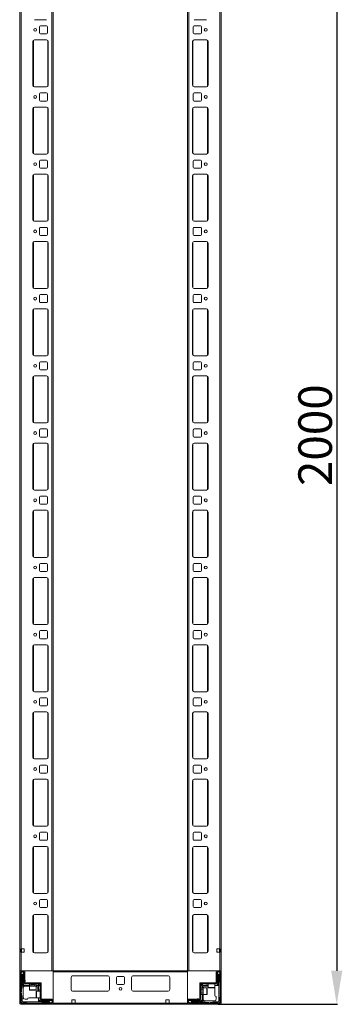
# Model space of a CAD drawing. Units: millimetres. Extents: x 0 to 11581, y 1 to 11627.
# Drawn here: x 2505 to 2986, y 2942 to 4407 of the extents above; entities that cross this region are included whole.
import ezdxf

# ---------------------------------------------------------------- set-up
doc = ezdxf.new("R2010")
doc.units = ezdxf.units.MM
doc.layers.add('2', color=7, linetype='Continuous')
doc.dimstyles.new('ISO-25', dxfattribs={"dimtxt": 2.5, "dimasz": 2.5, "dimexe": 1.25, "dimexo": 0.625, "dimtad": 1, "dimtxsty": 'Standard', "dimcen": 2.5, "dimadec": 0, "dimazin": 0, "dimtfac": 1, "dimtmove": 0, "dimatfit": 3, "dimfxl": 1, "dimarcsym": 0})

# ---------------------------------------------------------------- blocks, each defined once
blk = doc.blocks.new('*D52')
at = {"layer": '2', "color": 0, "linetype": 'ByBlock', "lineweight": -2}
for p, q in [((2774.9, 4941.6), (2978.6, 4941.6)), ((2977.4, 4891.6), (2977.4, 2991.6)), ((2800.7, 2941.6), (2978.6, 2941.6))]:
    blk.add_line(p, q, dxfattribs=at)
at = {"layer": '2', "color": 0, "linetype": 'ByBlock'}
for points in [[(2969, 4891.6), (2985.7, 4891.6), (2977.4, 4941.6)], [(2969, 2991.6), (2985.7, 2991.6), (2977.4, 2941.6)]]:
    blk.add_solid(points, dxfattribs=at)
at = {"layer": 'Defpoints', "color": 0, "linetype": 'ByBlock'}
for p in [(2774.2, 4941.6), (2800.1, 2941.6), (2977.4, 2941.6)]:
    blk.add_point(p, dxfattribs=at)
at = {"layer": '2', "color": 0, "linetype": 'ByBlock', "insert": (2951.7, 3788.4), "char_height": 50, "attachment_point": 5, "rotation": 90}
blk.add_mtext('2000', dxfattribs=at)

msp = doc.modelspace()

# ---------------------------------------------------------------- linework, layer by layer
at = {"color": 7, "linetype": 'Continuous', "lineweight": 0}
for p, q in [((2505.394, 4891.6), (2505.394, 2991.6)), ((2553.394, 4891.6), (2553.394, 2991.6)), ((2555.394, 4891.6), (2555.394, 2990)), ((2755.394, 2990), (2755.394, 4891.6)), ((2757.394, 2991.6), (2757.394, 4891.6)), ((2805.394, 2990), (2805.394, 4891.6)), ((2507.394, 4859.1), (2507.394, 2986.1)), ((2803.394, 2986.1), (2803.394, 4859.1)), ((2527.394, 4406.6), (2545.394, 4406.6)), ((2534.894, 4396.1), (2534.894, 4387.1)), ((2545.394, 4397.6), (2536.394, 4397.6)), ((2546.894, 4387.1), (2546.894, 4396.1)), ((2763.894, 4396.1), (2763.894, 4387.1)), ((2765.394, 4406.6), (2783.394, 4406.6)), ((2774.394, 4397.6), (2765.394, 4397.6)), ((2775.894, 4387.1), (2775.894, 4396.1)), ((2536.394, 4385.6), (2545.394, 4385.6)), ((2765.394, 4385.6), (2774.394, 4385.6)), ((2524.894, 4374.1), (2524.894, 4309.1)), ((2545.394, 4376.6), (2527.394, 4376.6)), ((2547.894, 4309.1), (2547.894, 4374.1)), ((2762.894, 4374.1), (2762.894, 4309.1)), ((2783.394, 4376.6), (2765.394, 4376.6)), ((2785.894, 4309.1), (2785.894, 4374.1)), ((2527.394, 4306.6), (2545.394, 4306.6)), ((2534.894, 4296.1), (2534.894, 4287.1)), ((2545.394, 4297.6), (2536.394, 4297.6)), ((2546.894, 4287.1), (2546.894, 4296.1)), ((2763.894, 4296.1), (2763.894, 4287.1)), ((2765.394, 4306.6), (2783.394, 4306.6)), ((2774.394, 4297.6), (2765.394, 4297.6)), ((2775.894, 4287.1), (2775.894, 4296.1)), ((2536.394, 4285.6), (2545.394, 4285.6)), ((2765.394, 4285.6), (2774.394, 4285.6)), ((2524.894, 4274.1), (2524.894, 4209.1)), ((2545.394, 4276.6), (2527.394, 4276.6)), ((2547.894, 4209.1), (2547.894, 4274.1)), ((2762.894, 4274.1), (2762.894, 4209.1)), ((2783.394, 4276.6), (2765.394, 4276.6)), ((2785.894, 4209.1), (2785.894, 4274.1)), ((2527.394, 4206.6), (2545.394, 4206.6)), ((2765.394, 4206.6), (2783.394, 4206.6)), ((2534.894, 4196.1), (2534.894, 4187.1)), ((2545.394, 4197.6), (2536.394, 4197.6)), ((2546.894, 4187.1), (2546.894, 4196.1)), ((2763.894, 4196.1), (2763.894, 4187.1)), ((2774.394, 4197.6), (2765.394, 4197.6)), ((2775.894, 4187.1), (2775.894, 4196.1)), ((2545.394, 4176.6), (2527.394, 4176.6)), ((2536.394, 4185.6), (2545.394, 4185.6)), ((2765.394, 4185.6), (2774.394, 4185.6)), ((2783.394, 4176.6), (2765.394, 4176.6)), ((2524.894, 4174.1), (2524.894, 4109.1)), ((2547.894, 4109.1), (2547.894, 4174.1)), ((2762.894, 4174.1), (2762.894, 4109.1)), ((2785.894, 4109.1), (2785.894, 4174.1)), ((2527.394, 4106.6), (2545.394, 4106.6)), ((2765.394, 4106.6), (2783.394, 4106.6)), ((2534.894, 4096.1), (2534.894, 4087.1)), ((2545.394, 4097.6), (2536.394, 4097.6)), ((2546.894, 4087.1), (2546.894, 4096.1)), ((2763.894, 4096.1), (2763.894, 4087.1)), ((2774.394, 4097.6), (2765.394, 4097.6)), ((2775.894, 4087.1), (2775.894, 4096.1)), ((2524.894, 4074.1), (2524.894, 4009.1)), ((2545.394, 4076.6), (2527.394, 4076.6)), ((2536.394, 4085.6), (2545.394, 4085.6)), ((2547.894, 4009.1), (2547.894, 4074.1)), ((2762.894, 4074.1), (2762.894, 4009.1)), ((2765.394, 4085.6), (2774.394, 4085.6)), ((2783.394, 4076.6), (2765.394, 4076.6)), ((2785.894, 4009.1), (2785.894, 4074.1)), ((2527.394, 4006.6), (2545.394, 4006.6)), ((2765.394, 4006.6), (2783.394, 4006.6)), ((2534.894, 3996.1), (2534.894, 3987.1)), ((2545.394, 3997.6), (2536.394, 3997.6)), ((2536.394, 3985.6), (2545.394, 3985.6)), ((2546.894, 3987.1), (2546.894, 3996.1)), ((2763.894, 3996.1), (2763.894, 3987.1)), ((2774.394, 3997.6), (2765.394, 3997.6)), ((2765.394, 3985.6), (2774.394, 3985.6)), ((2775.894, 3987.1), (2775.894, 3996.1)), ((2524.894, 3974.1), (2524.894, 3909.1)), ((2545.394, 3976.6), (2527.394, 3976.6)), ((2547.894, 3909.1), (2547.894, 3974.1)), ((2762.894, 3974.1), (2762.894, 3909.1)), ((2783.394, 3976.6), (2765.394, 3976.6)), ((2785.894, 3909.1), (2785.894, 3974.1)), ((2527.394, 3906.6), (2545.394, 3906.6)), ((2545.394, 3897.6), (2536.394, 3897.6)), ((2765.394, 3906.6), (2783.394, 3906.6)), ((2774.394, 3897.6), (2765.394, 3897.6)), ((2534.894, 3896.1), (2534.894, 3887.1)), ((2536.394, 3885.6), (2545.394, 3885.6)), ((2546.894, 3887.1), (2546.894, 3896.1)), ((2763.894, 3896.1), (2763.894, 3887.1)), ((2765.394, 3885.6), (2774.394, 3885.6)), ((2775.894, 3887.1), (2775.894, 3896.1)), ((2524.894, 3874.1), (2524.894, 3809.1)), ((2545.394, 3876.6), (2527.394, 3876.6)), ((2547.894, 3809.1), (2547.894, 3874.1)), ((2762.894, 3874.1), (2762.894, 3809.1)), ((2783.394, 3876.6), (2765.394, 3876.6)), ((2785.894, 3809.1), (2785.894, 3874.1)), ((2527.394, 3806.6), (2545.394, 3806.6)), ((2534.894, 3796.1), (2534.894, 3787.1)), ((2545.394, 3797.6), (2536.394, 3797.6)), ((2546.894, 3787.1), (2546.894, 3796.1)), ((2763.894, 3796.1), (2763.894, 3787.1)), ((2765.394, 3806.6), (2783.394, 3806.6)), ((2774.394, 3797.6), (2765.394, 3797.6)), ((2775.894, 3787.1), (2775.894, 3796.1)), ((2536.394, 3785.6), (2545.394, 3785.6)), ((2765.394, 3785.6), (2774.394, 3785.6)), ((2524.894, 3774.1), (2524.894, 3709.1)), ((2545.394, 3776.6), (2527.394, 3776.6)), ((2547.894, 3709.1), (2547.894, 3774.1)), ((2762.894, 3774.1), (2762.894, 3709.1)), ((2783.394, 3776.6), (2765.394, 3776.6)), ((2785.894, 3709.1), (2785.894, 3774.1)), ((2527.394, 3706.6), (2545.394, 3706.6)), ((2765.394, 3706.6), (2783.394, 3706.6)), ((2534.894, 3696.1), (2534.894, 3687.1)), ((2545.394, 3697.6), (2536.394, 3697.6)), ((2546.894, 3687.1), (2546.894, 3696.1)), ((2763.894, 3696.1), (2763.894, 3687.1)), ((2774.394, 3697.6), (2765.394, 3697.6)), ((2775.894, 3687.1), (2775.894, 3696.1)), ((2536.394, 3685.6), (2545.394, 3685.6)), ((2765.394, 3685.6), (2774.394, 3685.6)), ((2524.894, 3674.1), (2524.894, 3609.1)), ((2545.394, 3676.6), (2527.394, 3676.6)), ((2547.894, 3609.1), (2547.894, 3674.1)), ((2762.894, 3674.1), (2762.894, 3609.1)), ((2783.394, 3676.6), (2765.394, 3676.6)), ((2785.894, 3609.1), (2785.894, 3674.1)), ((2527.394, 3606.6), (2545.394, 3606.6)), ((2765.394, 3606.6), (2783.394, 3606.6)), ((2534.894, 3596.1), (2534.894, 3587.1)), ((2545.394, 3597.6), (2536.394, 3597.6)), ((2546.894, 3587.1), (2546.894, 3596.1)), ((2763.894, 3596.1), (2763.894, 3587.1)), ((2774.394, 3597.6), (2765.394, 3597.6)), ((2775.894, 3587.1), (2775.894, 3596.1)), ((2545.394, 3576.6), (2527.394, 3576.6)), ((2536.394, 3585.6), (2545.394, 3585.6)), ((2765.394, 3585.6), (2774.394, 3585.6)), ((2783.394, 3576.6), (2765.394, 3576.6)), ((2524.894, 3574.1), (2524.894, 3509.1)), ((2547.894, 3509.1), (2547.894, 3574.1)), ((2762.894, 3574.1), (2762.894, 3509.1)), ((2785.894, 3509.1), (2785.894, 3574.1)), ((2527.394, 3506.6), (2545.394, 3506.6)), ((2765.394, 3506.6), (2783.394, 3506.6)), ((2534.894, 3496.1), (2534.894, 3487.1)), ((2545.394, 3497.6), (2536.394, 3497.6)), ((2546.894, 3487.1), (2546.894, 3496.1)), ((2763.894, 3496.1), (2763.894, 3487.1)), ((2774.394, 3497.6), (2765.394, 3497.6)), ((2775.894, 3487.1), (2775.894, 3496.1)), ((2524.894, 3474.1), (2524.894, 3409.1)), ((2545.394, 3476.6), (2527.394, 3476.6)), ((2536.394, 3485.6), (2545.394, 3485.6)), ((2547.894, 3409.1), (2547.894, 3474.1)), ((2762.894, 3474.1), (2762.894, 3409.1)), ((2765.394, 3485.6), (2774.394, 3485.6)), ((2783.394, 3476.6), (2765.394, 3476.6)), ((2785.894, 3409.1), (2785.894, 3474.1)), ((2527.394, 3406.6), (2545.394, 3406.6)), ((2765.394, 3406.6), (2783.394, 3406.6)), ((2534.894, 3396.1), (2534.894, 3387.1)), ((2545.394, 3397.6), (2536.394, 3397.6)), ((2536.394, 3385.6), (2545.394, 3385.6)), ((2546.894, 3387.1), (2546.894, 3396.1)), ((2763.894, 3396.1), (2763.894, 3387.1)), ((2774.394, 3397.6), (2765.394, 3397.6)), ((2765.394, 3385.6), (2774.394, 3385.6)), ((2775.894, 3387.1), (2775.894, 3396.1)), ((2524.894, 3374.1), (2524.894, 3309.1)), ((2545.394, 3376.6), (2527.394, 3376.6)), ((2547.894, 3309.1), (2547.894, 3374.1)), ((2762.894, 3374.1), (2762.894, 3309.1)), ((2783.394, 3376.6), (2765.394, 3376.6)), ((2785.894, 3309.1), (2785.894, 3374.1)), ((2527.394, 3306.6), (2545.394, 3306.6)), ((2545.394, 3297.6), (2536.394, 3297.6)), ((2765.394, 3306.6), (2783.394, 3306.6)), ((2774.394, 3297.6), (2765.394, 3297.6)), ((2534.894, 3296.1), (2534.894, 3287.1)), ((2536.394, 3285.6), (2545.394, 3285.6)), ((2546.894, 3287.1), (2546.894, 3296.1)), ((2763.894, 3296.1), (2763.894, 3287.1)), ((2765.394, 3285.6), (2774.394, 3285.6)), ((2775.894, 3287.1), (2775.894, 3296.1)), ((2524.894, 3274.1), (2524.894, 3209.1)), ((2545.394, 3276.6), (2527.394, 3276.6)), ((2547.894, 3209.1), (2547.894, 3274.1)), ((2762.894, 3274.1), (2762.894, 3209.1)), ((2783.394, 3276.6), (2765.394, 3276.6)), ((2785.894, 3209.1), (2785.894, 3274.1)), ((2527.394, 3206.6), (2545.394, 3206.6)), ((2534.894, 3196.1), (2534.894, 3187.1)), ((2545.394, 3197.6), (2536.394, 3197.6)), ((2546.894, 3187.1), (2546.894, 3196.1)), ((2763.894, 3196.1), (2763.894, 3187.1)), ((2765.394, 3206.6), (2783.394, 3206.6)), ((2774.394, 3197.6), (2765.394, 3197.6)), ((2775.894, 3187.1), (2775.894, 3196.1)), ((2536.394, 3185.6), (2545.394, 3185.6)), ((2765.394, 3185.6), (2774.394, 3185.6)), ((2524.894, 3174.1), (2524.894, 3109.1)), ((2545.394, 3176.6), (2527.394, 3176.6)), ((2547.894, 3109.1), (2547.894, 3174.1)), ((2762.894, 3174.1), (2762.894, 3109.1)), ((2783.394, 3176.6), (2765.394, 3176.6)), ((2785.894, 3109.1), (2785.894, 3174.1)), ((2527.394, 3106.6), (2545.394, 3106.6)), ((2765.394, 3106.6), (2783.394, 3106.6)), ((2534.894, 3096.1), (2534.894, 3087.1)), ((2545.394, 3097.6), (2536.394, 3097.6)), ((2546.894, 3087.1), (2546.894, 3096.1)), ((2763.894, 3096.1), (2763.894, 3087.1)), ((2774.394, 3097.6), (2765.394, 3097.6)), ((2775.894, 3087.1), (2775.894, 3096.1)), ((2536.394, 3085.6), (2545.394, 3085.6)), ((2765.394, 3085.6), (2774.394, 3085.6)), ((2524.894, 3072.6), (2524.894, 3020.6)), ((2545.394, 3075.1), (2527.394, 3075.1)), ((2547.894, 3020.6), (2547.894, 3072.6)), ((2762.894, 3072.6), (2762.894, 3020.6)), ((2783.394, 3075.1), (2765.394, 3075.1)), ((2785.894, 3020.6), (2785.894, 3072.6)), ((2506.894, 3024.1), (2507.394, 3024.1)), ((2506.894, 3019.1), (2506.894, 3024.1)), ((2507.394, 3019.1), (2506.894, 3019.1)), ((2511.894, 3024.1), (2507.394, 3024.1)), ((2507.394, 3019.1), (2507.394, 2991.6)), ((2507.394, 3019.1), (2511.894, 3019.1)), ((2507.894, 3024.1), (2507.894, 3019.1)), ((2511.894, 3019.1), (2511.894, 3024.1)), ((2527.394, 3018.1), (2545.394, 3018.1)), ((2765.394, 3018.1), (2783.394, 3018.1)), ((2803.394, 3024.1), (2798.894, 3024.1)), ((2798.894, 3024.1), (2798.894, 3019.1)), ((2798.894, 3019.1), (2803.394, 3019.1)), ((2802.894, 3019.1), (2802.894, 3024.1)), ((2803.394, 3024.1), (2803.894, 3024.1)), ((2803.394, 2991.6), (2803.394, 3019.1)), ((2803.894, 3019.1), (2803.394, 3019.1)), ((2803.894, 3024.1), (2803.894, 3019.1)), ((2505.394, 2991.6), (2507.394, 2991.6)), ((2507.394, 2991.6), (2553.394, 2991.6)), ((2553.394, 2991.6), (2555.394, 2991.6)), ((2757.394, 2991.6), (2755.394, 2991.6)), ((2803.394, 2991.6), (2757.394, 2991.6)), ((2805.394, 2991.6), (2803.394, 2991.6))]:
    msp.add_line(p, q, dxfattribs=at)
at = {"color": 8, "linetype": 'Continuous', "lineweight": 0}
for p, q in [((2525.894, 4376.1), (2525.894, 4307.1)), ((2547.394, 4375.6), (2547.394, 4307.6)), ((2763.394, 4307.6), (2763.394, 4375.6)), ((2784.894, 4307.1), (2784.894, 4376.1)), ((2525.894, 4276.1), (2525.894, 4207.1)), ((2547.394, 4275.6), (2547.394, 4207.6)), ((2763.394, 4207.6), (2763.394, 4275.6)), ((2784.894, 4207.1), (2784.894, 4276.1)), ((2525.894, 4176.1), (2525.894, 4107.1)), ((2547.394, 4175.6), (2547.394, 4107.6)), ((2763.394, 4107.6), (2763.394, 4175.6)), ((2784.894, 4107.1), (2784.894, 4176.1)), ((2525.894, 4076.1), (2525.894, 4007.1)), ((2547.394, 4075.6), (2547.394, 4007.6)), ((2763.394, 4007.6), (2763.394, 4075.6)), ((2784.894, 4007.1), (2784.894, 4076.1)), ((2525.894, 3976.1), (2525.894, 3907.1)), ((2547.394, 3975.6), (2547.394, 3907.6)), ((2763.394, 3907.6), (2763.394, 3975.6)), ((2784.894, 3907.1), (2784.894, 3976.1)), ((2525.894, 3876.1), (2525.894, 3807.1)), ((2547.394, 3875.6), (2547.394, 3807.6)), ((2763.394, 3807.6), (2763.394, 3875.6)), ((2784.894, 3807.1), (2784.894, 3876.1)), ((2525.894, 3776.1), (2525.894, 3707.1)), ((2547.394, 3775.6), (2547.394, 3707.6)), ((2763.394, 3707.6), (2763.394, 3775.6)), ((2784.894, 3707.1), (2784.894, 3776.1)), ((2525.894, 3676.1), (2525.894, 3607.1)), ((2547.394, 3675.6), (2547.394, 3607.6)), ((2763.394, 3607.6), (2763.394, 3675.6)), ((2784.894, 3607.1), (2784.894, 3676.1)), ((2525.894, 3576.1), (2525.894, 3507.1)), ((2547.394, 3575.6), (2547.394, 3507.6)), ((2763.394, 3507.6), (2763.394, 3575.6)), ((2784.894, 3507.1), (2784.894, 3576.1)), ((2525.894, 3476.1), (2525.894, 3407.1)), ((2547.394, 3475.6), (2547.394, 3407.6)), ((2763.394, 3407.6), (2763.394, 3475.6)), ((2784.894, 3407.1), (2784.894, 3476.1)), ((2525.894, 3376.1), (2525.894, 3307.1)), ((2547.394, 3375.6), (2547.394, 3307.6)), ((2763.394, 3307.6), (2763.394, 3375.6)), ((2784.894, 3307.1), (2784.894, 3376.1)), ((2525.894, 3276.1), (2525.894, 3207.1)), ((2547.394, 3275.6), (2547.394, 3207.6)), ((2763.394, 3207.6), (2763.394, 3275.6)), ((2784.894, 3207.1), (2784.894, 3276.1)), ((2525.894, 3176.1), (2525.894, 3107.1)), ((2547.394, 3175.6), (2547.394, 3107.6)), ((2763.394, 3107.6), (2763.394, 3175.6)), ((2784.894, 3107.1), (2784.894, 3176.1)), ((2525.894, 3074.6), (2525.894, 3018.6)), ((2547.394, 3074.1), (2547.394, 3019.1)), ((2763.394, 3019.1), (2763.394, 3074.1)), ((2784.894, 3018.6), (2784.894, 3074.6))]:
    msp.add_line(p, q, dxfattribs=at)
at = {"color": 7, "linetype": 'Continuous', "lineweight": 15}
for p, q in [((2505.394, 2990), (2505.394, 2943.2)), ((2505.471, 2991.6), (2505.471, 2990.493)), ((2506.994, 2991.6), (2505.471, 2991.6)), ((2506.894, 2990), (2506.894, 2943.2)), ((2511.294, 2991.6), (2506.994, 2991.6)), ((2511.294, 2990.1), (2506.994, 2990.1)), ((2508.394, 2990.1), (2507.117, 2987.972)), ((2510.894, 2987.6), (2509.894, 2990.1)), ((2511.394, 2973.7), (2511.394, 2990)), ((2512.894, 2973.7), (2512.894, 2990)), ((2513.221, 2973.6), (2513.221, 2989.6)), ((2755.394, 2991.6), (2555.394, 2991.6)), ((2555.394, 2991.6), (2555.394, 2990)), ((2555.394, 2990), (2755.394, 2990)), ((2555.394, 2990), (2555.394, 2943.2)), ((2755.394, 2990), (2755.394, 2991.6)), ((2755.394, 2943.2), (2755.394, 2990)), ((2797.894, 2990), (2797.894, 2973.7)), ((2799.394, 2990), (2799.394, 2973.7)), ((2803.794, 2991.6), (2799.494, 2991.6)), ((2803.794, 2990.1), (2799.494, 2990.1)), ((2800.894, 2990.1), (2799.894, 2987.6)), ((2803.671, 2987.972), (2802.394, 2990.1)), ((2803.894, 2943.2), (2803.894, 2990)), ((2805.394, 2943.2), (2805.394, 2990)), ((2507.117, 2987.972), (2506.894, 2987.6)), ((2507.894, 2985.6), (2506.894, 2986.6)), ((2506.894, 2974.6), (2507.894, 2975.6)), ((2507.117, 2987.972), (2508.894, 2985.1)), ((2507.894, 2975.6), (2507.894, 2985.6)), ((2508.894, 2985.1), (2508.894, 2968.6)), ((2508.894, 2985.1), (2509.394, 2985.1)), ((2509.394, 2985.1), (2510.894, 2987.525)), ((2509.394, 2969.6), (2509.394, 2985.1)), ((2510.394, 2985.6), (2510.394, 2976.6)), ((2510.894, 2987.525), (2510.894, 2987.6)), ((2510.894, 2986.1), (2510.894, 2987.525)), ((2510.894, 2976.1), (2510.894, 2973.1)), ((2513.394, 2975.6), (2513.394, 2977.3)), ((2581.894, 2963.6), (2581.894, 2981.6)), ((2584.394, 2984.1), (2636.394, 2984.1)), ((2638.894, 2981.6), (2638.894, 2963.6)), ((2649.394, 2972.6), (2649.394, 2981.6)), ((2650.894, 2983.1), (2659.894, 2983.1)), ((2661.394, 2981.6), (2661.394, 2972.6)), ((2671.894, 2981.6), (2671.894, 2963.6)), ((2726.394, 2984.1), (2674.394, 2984.1)), ((2728.894, 2963.6), (2728.894, 2981.6)), ((2799.894, 2987.6), (2799.894, 2987.525)), ((2799.894, 2987.525), (2801.394, 2985.1)), ((2799.894, 2987.525), (2799.894, 2986.1)), ((2799.894, 2973.1), (2799.894, 2976.1)), ((2800.394, 2976.6), (2800.394, 2985.6)), ((2801.394, 2985.1), (2801.394, 2969.6)), ((2801.394, 2985.1), (2801.894, 2985.1)), ((2801.894, 2985.1), (2803.671, 2987.972)), ((2801.894, 2965.178), (2801.894, 2985.1)), ((2803.894, 2986.6), (2802.894, 2985.6)), ((2802.894, 2985.6), (2802.894, 2975.6)), ((2802.894, 2975.6), (2803.894, 2974.6)), ((2803.894, 2987.6), (2803.671, 2987.972)), ((2507.894, 2972.6), (2506.894, 2973.6)), ((2507.894, 2960.6), (2506.894, 2959.6)), ((2507.894, 2972.6), (2507.894, 2968.6)), ((2508.894, 2968.6), (2507.894, 2968.6)), ((2507.894, 2966.1), (2507.894, 2968.6)), ((2510.436, 2966.1), (2507.894, 2966.1)), ((2507.894, 2966.1), (2507.894, 2960.6)), ((2519.894, 2968.6), (2508.894, 2968.6)), ((2511.894, 2972.1), (2509.394, 2969.6)), ((2519.894, 2969.6), (2509.394, 2969.6)), ((2510.394, 2965.6), (2510.394, 2953.6)), ((2512.994, 2972.1), (2511.894, 2972.1)), ((2512.994, 2973.6), (2537.394, 2973.6)), ((2537.394, 2972.1), (2512.994, 2972.1)), ((2519.894, 2972.1), (2519.894, 2968.6)), ((2519.894, 2968.6), (2519.894, 2962.9)), ((2529.894, 2968.6), (2519.894, 2968.6)), ((2521.894, 2972.1), (2521.894, 2971.989)), ((2521.894, 2971.989), (2522.448, 2971.6)), ((2527.894, 2971.989), (2521.894, 2971.989)), ((2522.448, 2971.6), (2521.894, 2971.212)), ((2521.894, 2971.212), (2521.894, 2968.85)), ((2527.894, 2971.212), (2521.894, 2971.212)), ((2522.776, 2971.6), (2522.448, 2971.6)), ((2527.339, 2971.6), (2522.776, 2971.6)), ((2527.339, 2971.6), (2527.894, 2971.989)), ((2527.894, 2971.212), (2527.339, 2971.6)), ((2527.894, 2971.989), (2527.894, 2972.1)), ((2527.894, 2968.85), (2527.894, 2971.212)), ((2529.894, 2968.6), (2529.894, 2972.1)), ((2532.394, 2969.6), (2529.894, 2969.6)), ((2529.894, 2962.9), (2529.894, 2968.6)), ((2535.894, 2961.1), (2530.194, 2961.1)), ((2532.394, 2972.1), (2533.126, 2971.368)), ((2533.126, 2971.368), (2532.394, 2969.6)), ((2533.394, 2968.6), (2532.394, 2969.6)), ((2532.394, 2965.6), (2532.394, 2961.1)), ((2535.162, 2969.333), (2533.126, 2971.368)), ((2533.394, 2968.6), (2535.162, 2969.333)), ((2533.394, 2961.1), (2533.394, 2968.6)), ((2535.162, 2969.333), (2535.894, 2968.6)), ((2535.394, 2964.1), (2535.394, 2961.1)), ((2535.894, 2949.2), (2535.894, 2972.09)), ((2537.394, 2972.09), (2535.894, 2972.09)), ((2537.394, 2972.1), (2537.394, 2973.6)), ((2537.394, 2972.09), (2537.394, 2949.2)), ((2636.617, 2961.11), (2584.17, 2961.11)), ((2636.394, 2961.1), (2584.394, 2961.1)), ((2659.894, 2971.1), (2650.894, 2971.1)), ((2726.617, 2961.11), (2674.17, 2961.11)), ((2674.394, 2961.1), (2726.394, 2961.1)), ((2773.394, 2949.2), (2773.394, 2973.6)), ((2774.894, 2973.6), (2773.394, 2973.6)), ((2774.894, 2973.6), (2774.894, 2949.2)), ((2774.894, 2968.6), (2775.626, 2969.333)), ((2778.394, 2966.1), (2774.894, 2966.1)), ((2775.006, 2964.1), (2774.894, 2964.1)), ((2774.904, 2973.6), (2774.904, 2972.1)), ((2774.904, 2973.6), (2797.794, 2973.6)), ((2797.794, 2972.1), (2774.904, 2972.1)), ((2775.394, 2963.546), (2775.006, 2964.1)), ((2775.006, 2964.1), (2775.006, 2958.1)), ((2775.782, 2964.1), (2775.394, 2963.546)), ((2775.394, 2963.546), (2775.394, 2958.983)), ((2777.662, 2971.368), (2775.626, 2969.333)), ((2775.626, 2969.333), (2777.394, 2968.6)), ((2778.144, 2964.1), (2775.782, 2964.1)), ((2775.782, 2964.1), (2775.782, 2958.1)), ((2778.394, 2969.6), (2777.394, 2968.6)), ((2777.394, 2968.6), (2777.394, 2966.1)), ((2777.662, 2971.368), (2778.394, 2972.1)), ((2778.394, 2969.6), (2777.662, 2971.368)), ((2785.894, 2969.6), (2778.394, 2969.6)), ((2784.094, 2966.1), (2778.394, 2966.1)), ((2778.394, 2966.1), (2778.394, 2956.1)), ((2781.394, 2968.6), (2785.894, 2968.6)), ((2782.894, 2971.6), (2785.894, 2971.6)), ((2785.894, 2972.1), (2785.894, 2966.4)), ((2795.894, 2966.4), (2795.894, 2972.1)), ((2801.394, 2969.6), (2795.894, 2969.6)), ((2795.894, 2965.178), (2795.894, 2965.6)), ((2795.894, 2965.178), (2795.894, 2955.1)), ((2797.794, 2972.1), (2798.894, 2972.1)), ((2798.894, 2972.1), (2801.394, 2969.6)), ((2801.894, 2945.1), (2801.894, 2965.178)), ((2506.894, 2958.6), (2507.894, 2957.6)), ((2506.894, 2946.6), (2507.894, 2947.6)), ((2507.333, 2943.54), (2508.894, 2945.1)), ((2507.894, 2957.6), (2507.894, 2953.6)), ((2507.894, 2953.6), (2510.394, 2953.6)), ((2507.894, 2951.1), (2507.894, 2953.6)), ((2507.894, 2947.6), (2507.894, 2951.1)), ((2507.894, 2951.1), (2508.894, 2951.1)), ((2508.894, 2951.1), (2508.894, 2945.1)), ((2510.565, 2951.1), (2508.894, 2951.1)), ((2508.894, 2945.1), (2528.971, 2945.1)), ((2510.394, 2953.6), (2510.394, 2952.1)), ((2513.394, 2949.1), (2516.894, 2949.1)), ((2528.971, 2951.1), (2518.894, 2951.1)), ((2528.971, 2951.1), (2529.394, 2951.1)), ((2528.971, 2945.1), (2548.894, 2945.1)), ((2530.194, 2951.1), (2535.894, 2951.1)), ((2533.394, 2945.6), (2533.394, 2951.1)), ((2535.894, 2948.1), (2533.394, 2945.6)), ((2548.894, 2945.6), (2533.394, 2945.6)), ((2535.894, 2949.2), (2535.894, 2948.1)), ((2536.894, 2947.1), (2539.894, 2947.1)), ((2553.794, 2949.1), (2537.494, 2949.1)), ((2553.794, 2947.6), (2537.494, 2947.6)), ((2540.394, 2946.6), (2549.394, 2946.6)), ((2551.318, 2947.1), (2548.894, 2945.6)), ((2548.894, 2945.6), (2548.894, 2945.1)), ((2548.894, 2945.1), (2551.766, 2943.324)), ((2551.318, 2947.1), (2549.894, 2947.1)), ((2551.394, 2947.1), (2551.318, 2947.1)), ((2553.894, 2946.1), (2551.394, 2947.1)), ((2553.894, 2943.2), (2553.894, 2947.5)), ((2555.394, 2943.2), (2555.394, 2947.5)), ((2582.894, 2948.2), (2587.894, 2948.2)), ((2582.894, 2943.2), (2582.894, 2948.2)), ((2587.894, 2948.2), (2587.894, 2943.2)), ((2722.894, 2948.2), (2722.894, 2943.2)), ((2727.894, 2948.2), (2722.894, 2948.2)), ((2727.894, 2943.2), (2727.894, 2948.2)), ((2755.394, 2947.5), (2755.394, 2943.2)), ((2756.894, 2947.5), (2756.894, 2943.2)), ((2759.394, 2947.1), (2756.894, 2946.1)), ((2773.294, 2949.1), (2756.994, 2949.1)), ((2773.294, 2947.6), (2756.994, 2947.6)), ((2773.394, 2949.428), (2757.394, 2949.428)), ((2759.022, 2943.324), (2761.894, 2945.1)), ((2759.47, 2947.1), (2759.394, 2947.1)), ((2761.894, 2945.6), (2759.47, 2947.1)), ((2760.894, 2947.1), (2759.47, 2947.1)), ((2761.394, 2946.6), (2770.394, 2946.6)), ((2761.894, 2945.1), (2761.894, 2945.6)), ((2777.394, 2945.6), (2761.894, 2945.6)), ((2761.894, 2945.1), (2778.394, 2945.1)), ((2771.394, 2949.6), (2769.694, 2949.6)), ((2770.894, 2947.1), (2773.894, 2947.1)), ((2774.894, 2958.1), (2775.006, 2958.1)), ((2774.894, 2956.1), (2778.394, 2956.1)), ((2774.894, 2949.2), (2774.894, 2948.1)), ((2774.894, 2948.1), (2777.394, 2945.6)), ((2775.006, 2958.1), (2775.394, 2958.655)), ((2775.394, 2958.983), (2775.394, 2958.655)), ((2775.394, 2958.655), (2775.782, 2958.1)), ((2775.782, 2958.1), (2778.144, 2958.1)), ((2777.394, 2956.1), (2777.394, 2945.6)), ((2778.394, 2956.1), (2784.094, 2956.1)), ((2778.394, 2956.1), (2778.394, 2945.1)), ((2778.394, 2945.1), (2778.394, 2944.1)), ((2780.894, 2946.642), (2780.894, 2944.1)), ((2781.394, 2946.6), (2793.394, 2946.6)), ((2793.394, 2944.1), (2793.394, 2946.6)), ((2793.394, 2946.6), (2794.894, 2946.6)), ((2795.894, 2946.772), (2795.894, 2945.1)), ((2795.894, 2944.1), (2795.894, 2945.1)), ((2795.894, 2945.1), (2801.894, 2945.1)), ((2797.894, 2949.6), (2797.894, 2953.1)), ((2803.454, 2943.54), (2801.894, 2945.1)), ((2803.894, 2952.1), (2802.894, 2951.1)), ((2802.894, 2951.1), (2802.894, 2947.6)), ((2802.894, 2947.6), (2803.894, 2946.6)), ((2506.994, 2943.1), (2553.794, 2943.1)), ((2506.994, 2941.6), (2755.394, 2941.6)), ((2506.994, 2941.6), (2553.794, 2941.6)), ((2511.394, 2944.1), (2510.394, 2943.1)), ((2514.894, 2944.1), (2511.394, 2944.1)), ((2515.894, 2943.1), (2514.894, 2944.1)), ((2539.394, 2944.1), (2538.394, 2943.1)), ((2549.394, 2944.1), (2539.394, 2944.1)), ((2550.394, 2943.1), (2549.394, 2944.1)), ((2551.394, 2943.1), (2551.766, 2943.324)), ((2551.766, 2943.324), (2553.894, 2944.6)), ((2582.894, 2943.2), (2555.394, 2943.2)), ((2722.894, 2943.2), (2555.394, 2943.2)), ((2555.394, 2943.2), (2555.394, 2941.6)), ((2587.894, 2943.2), (2582.894, 2943.2)), ((2722.894, 2943.2), (2727.894, 2943.2)), ((2755.394, 2943.2), (2727.894, 2943.2)), ((2755.394, 2941.6), (2755.394, 2943.2)), ((2755.394, 2943.2), (2755.394, 2941.678)), ((2755.394, 2941.678), (2756.501, 2941.678)), ((2756.894, 2944.6), (2759.022, 2943.324)), ((2756.994, 2943.1), (2803.794, 2943.1)), ((2756.994, 2941.6), (2803.794, 2941.6)), ((2759.022, 2943.324), (2759.394, 2943.1)), ((2761.394, 2944.1), (2760.394, 2943.1)), ((2771.394, 2944.1), (2761.394, 2944.1)), ((2772.394, 2943.1), (2771.394, 2944.1)), ((2774.394, 2944.1), (2773.394, 2943.1)), ((2774.394, 2944.1), (2778.394, 2944.1)), ((2780.894, 2944.1), (2778.394, 2944.1)), ((2780.894, 2944.1), (2786.394, 2944.1)), ((2786.394, 2944.1), (2787.394, 2943.1)), ((2788.394, 2943.1), (2789.394, 2944.1)), ((2789.394, 2944.1), (2793.394, 2944.1)), ((2795.894, 2944.1), (2793.394, 2944.1)), ((2799.394, 2944.1), (2795.894, 2944.1)), ((2800.394, 2943.1), (2799.394, 2944.1))]:
    msp.add_line(p, q, dxfattribs=at)
at = {"color": 8, "linetype": 'Continuous', "lineweight": 15}
for p, q in [((2583.694, 2984), (2637.094, 2984)), ((2673.694, 2984), (2727.094, 2984)), ((2519.894, 2962.9), (2529.894, 2962.9)), ((2521.894, 2968.85), (2526.394, 2968.85)), ((2526.394, 2968.85), (2527.894, 2968.85)), ((2530.194, 2961.1), (2530.194, 2951.1)), ((2778.144, 2962.6), (2778.144, 2964.1)), ((2778.144, 2958.1), (2778.144, 2962.6)), ((2784.094, 2956.1), (2784.094, 2966.1)), ((2785.894, 2966.4), (2795.894, 2966.4))]:
    msp.add_line(p, q, dxfattribs=at)
at = {"color": 7, "linetype": 'Continuous', "lineweight": 15, "flags": 128}
for points in [[(2795.83, 2966.216), (2795.836, 2966.186), (2795.894, 2965.6)], [(2530.009, 2951.164), (2529.979, 2951.158), (2529.394, 2951.1)]]:
    msp.add_lwpolyline(points, dxfattribs=at)
at = {"color": 7, "linetype": 'Continuous', "lineweight": 0}
for centre in [(2528.394, 4391.6), (2782.394, 4391.6), (2528.394, 4291.6), (2782.394, 4291.6), (2528.394, 4191.6), (2782.394, 4191.6), (2528.394, 4091.6), (2782.394, 4091.6), (2528.394, 3991.6), (2782.394, 3991.6), (2528.394, 3891.6), (2782.394, 3891.6), (2528.394, 3791.6), (2782.394, 3791.6), (2528.394, 3691.6), (2782.394, 3691.6), (2528.394, 3591.6), (2782.394, 3591.6), (2528.394, 3491.6), (2782.394, 3491.6), (2528.394, 3391.6), (2782.394, 3391.6), (2528.394, 3291.6), (2782.394, 3291.6), (2528.394, 3191.6), (2782.394, 3191.6), (2528.394, 3091.6), (2782.394, 3091.6)]:
    msp.add_circle(centre, 2.125, dxfattribs=at)
at = {"color": 7, "linetype": 'Continuous', "lineweight": 15}
msp.add_circle((2655.394, 2964.6), 2.125, dxfattribs=at)
at = {"color": 7, "linetype": 'Continuous', "lineweight": 0}
for centre, radius, start, end in [((2536.394, 4396.1), 1.5, 90, 180), ((2545.394, 4396.1), 1.5, 0, 90), ((2765.394, 4396.1), 1.5, 90, 180), ((2774.394, 4396.1), 1.5, 0, 90), ((2536.394, 4387.1), 1.5, 180, 270), ((2545.394, 4387.1), 1.5, 270, 0), ((2765.394, 4387.1), 1.5, 180, 270), ((2774.394, 4387.1), 1.5, 270, 0), ((2527.394, 4374.1), 2.5, 90, 180), ((2545.394, 4374.1), 2.5, 0, 90), ((2765.394, 4374.1), 2.5, 90, 180), ((2783.394, 4374.1), 2.5, 0, 90), ((2527.394, 4309.1), 2.5, 180, 270), ((2545.394, 4309.1), 2.5, 270, 0), ((2765.394, 4309.1), 2.5, 180, 270), ((2783.394, 4309.1), 2.5, 270, 0), ((2536.394, 4296.1), 1.5, 90, 180), ((2545.394, 4296.1), 1.5, 0, 90), ((2765.394, 4296.1), 1.5, 90, 180), ((2774.394, 4296.1), 1.5, 0, 90), ((2536.394, 4287.1), 1.5, 180, 270), ((2545.394, 4287.1), 1.5, 270, 0), ((2765.394, 4287.1), 1.5, 180, 270), ((2774.394, 4287.1), 1.5, 270, 0), ((2527.394, 4274.1), 2.5, 90, 180), ((2545.394, 4274.1), 2.5, 0, 90), ((2765.394, 4274.1), 2.5, 90, 180), ((2783.394, 4274.1), 2.5, 0, 90), ((2527.394, 4209.1), 2.5, 180, 270), ((2545.394, 4209.1), 2.5, 270, 0), ((2765.394, 4209.1), 2.5, 180, 270), ((2783.394, 4209.1), 2.5, 270, 0), ((2536.394, 4196.1), 1.5, 90, 180), ((2545.394, 4196.1), 1.5, 0, 90), ((2765.394, 4196.1), 1.5, 90, 180), ((2774.394, 4196.1), 1.5, 0, 90), ((2527.394, 4174.1), 2.5, 90, 180), ((2536.394, 4187.1), 1.5, 180, 270), ((2545.394, 4187.1), 1.5, 270, 0), ((2545.394, 4174.1), 2.5, 0, 90), ((2765.394, 4174.1), 2.5, 90, 180), ((2765.394, 4187.1), 1.5, 180, 270), ((2774.394, 4187.1), 1.5, 270, 0), ((2783.394, 4174.1), 2.5, 0, 90), ((2527.394, 4109.1), 2.5, 180, 270), ((2545.394, 4109.1), 2.5, 270, 0), ((2765.394, 4109.1), 2.5, 180, 270), ((2783.394, 4109.1), 2.5, 270, 0), ((2536.394, 4096.1), 1.5, 90, 180), ((2545.394, 4096.1), 1.5, 0, 90), ((2765.394, 4096.1), 1.5, 90, 180), ((2774.394, 4096.1), 1.5, 0, 90), ((2527.394, 4074.1), 2.5, 90, 180), ((2536.394, 4087.1), 1.5, 180, 270), ((2545.394, 4087.1), 1.5, 270, 0), ((2545.394, 4074.1), 2.5, 0, 90), ((2765.394, 4074.1), 2.5, 90, 180), ((2765.394, 4087.1), 1.5, 180, 270), ((2774.394, 4087.1), 1.5, 270, 0), ((2783.394, 4074.1), 2.5, 0, 90), ((2527.394, 4009.1), 2.5, 180, 270), ((2545.394, 4009.1), 2.5, 270, 0), ((2765.394, 4009.1), 2.5, 180, 270), ((2783.394, 4009.1), 2.5, 270, 0), ((2536.394, 3996.1), 1.5, 90, 180), ((2536.394, 3987.1), 1.5, 180, 270), ((2545.394, 3996.1), 1.5, 0, 90), ((2545.394, 3987.1), 1.5, 270, 0), ((2765.394, 3996.1), 1.5, 90, 180), ((2765.394, 3987.1), 1.5, 180, 270), ((2774.394, 3996.1), 1.5, 0, 90), ((2774.394, 3987.1), 1.5, 270, 0), ((2527.394, 3974.1), 2.5, 90, 180), ((2545.394, 3974.1), 2.5, 0, 90), ((2765.394, 3974.1), 2.5, 90, 180), ((2783.394, 3974.1), 2.5, 0, 90), ((2527.394, 3909.1), 2.5, 180, 270), ((2536.394, 3896.1), 1.5, 90, 180), ((2545.394, 3909.1), 2.5, 270, 0), ((2545.394, 3896.1), 1.5, 0, 90), ((2765.394, 3909.1), 2.5, 180, 270), ((2765.394, 3896.1), 1.5, 90, 180), ((2774.394, 3896.1), 1.5, 0, 90), ((2783.394, 3909.1), 2.5, 270, 0), ((2536.394, 3887.1), 1.5, 180, 270), ((2545.394, 3887.1), 1.5, 270, 0), ((2765.394, 3887.1), 1.5, 180, 270), ((2774.394, 3887.1), 1.5, 270, 0), ((2527.394, 3874.1), 2.5, 90, 180), ((2545.394, 3874.1), 2.5, 0, 90), ((2765.394, 3874.1), 2.5, 90, 180), ((2783.394, 3874.1), 2.5, 0, 90), ((2527.394, 3809.1), 2.5, 180, 270), ((2545.394, 3809.1), 2.5, 270, 0), ((2765.394, 3809.1), 2.5, 180, 270), ((2783.394, 3809.1), 2.5, 270, 0), ((2536.394, 3796.1), 1.5, 90, 180), ((2545.394, 3796.1), 1.5, 0, 90), ((2765.394, 3796.1), 1.5, 90, 180), ((2774.394, 3796.1), 1.5, 0, 90), ((2536.394, 3787.1), 1.5, 180, 270), ((2545.394, 3787.1), 1.5, 270, 0), ((2765.394, 3787.1), 1.5, 180, 270), ((2774.394, 3787.1), 1.5, 270, 0), ((2527.394, 3774.1), 2.5, 90, 180), ((2545.394, 3774.1), 2.5, 0, 90), ((2765.394, 3774.1), 2.5, 90, 180), ((2783.394, 3774.1), 2.5, 0, 90), ((2527.394, 3709.1), 2.5, 180, 270), ((2545.394, 3709.1), 2.5, 270, 0), ((2765.394, 3709.1), 2.5, 180, 270), ((2783.394, 3709.1), 2.5, 270, 0), ((2536.394, 3696.1), 1.5, 90, 180), ((2545.394, 3696.1), 1.5, 0, 90), ((2765.394, 3696.1), 1.5, 90, 180), ((2774.394, 3696.1), 1.5, 0, 90), ((2536.394, 3687.1), 1.5, 180, 270), ((2545.394, 3687.1), 1.5, 270, 0), ((2765.394, 3687.1), 1.5, 180, 270), ((2774.394, 3687.1), 1.5, 270, 0), ((2527.394, 3674.1), 2.5, 90, 180), ((2545.394, 3674.1), 2.5, 0, 90), ((2765.394, 3674.1), 2.5, 90, 180), ((2783.394, 3674.1), 2.5, 0, 90), ((2527.394, 3609.1), 2.5, 180, 270), ((2545.394, 3609.1), 2.5, 270, 0), ((2765.394, 3609.1), 2.5, 180, 270), ((2783.394, 3609.1), 2.5, 270, 0), ((2536.394, 3596.1), 1.5, 90, 180), ((2545.394, 3596.1), 1.5, 0, 90), ((2765.394, 3596.1), 1.5, 90, 180), ((2774.394, 3596.1), 1.5, 0, 90), ((2527.394, 3574.1), 2.5, 90, 180), ((2536.394, 3587.1), 1.5, 180, 270), ((2545.394, 3587.1), 1.5, 270, 0), ((2545.394, 3574.1), 2.5, 0, 90), ((2765.394, 3574.1), 2.5, 90, 180), ((2765.394, 3587.1), 1.5, 180, 270), ((2774.394, 3587.1), 1.5, 270, 0), ((2783.394, 3574.1), 2.5, 0, 90), ((2527.394, 3509.1), 2.5, 180, 270), ((2545.394, 3509.1), 2.5, 270, 0), ((2765.394, 3509.1), 2.5, 180, 270), ((2783.394, 3509.1), 2.5, 270, 0), ((2536.394, 3496.1), 1.5, 90, 180), ((2536.394, 3487.1), 1.5, 180, 270), ((2545.394, 3496.1), 1.5, 0, 90), ((2545.394, 3487.1), 1.5, 270, 0), ((2765.394, 3496.1), 1.5, 90, 180), ((2765.394, 3487.1), 1.5, 180, 270), ((2774.394, 3496.1), 1.5, 0, 90), ((2774.394, 3487.1), 1.5, 270, 0), ((2527.394, 3474.1), 2.5, 90, 180), ((2545.394, 3474.1), 2.5, 0, 90), ((2765.394, 3474.1), 2.5, 90, 180), ((2783.394, 3474.1), 2.5, 0, 90), ((2527.394, 3409.1), 2.5, 180, 270), ((2545.394, 3409.1), 2.5, 270, 0), ((2765.394, 3409.1), 2.5, 180, 270), ((2783.394, 3409.1), 2.5, 270, 0), ((2536.394, 3396.1), 1.5, 90, 180), ((2536.394, 3387.1), 1.5, 180, 270), ((2545.394, 3396.1), 1.5, 0, 90), ((2545.394, 3387.1), 1.5, 270, 0), ((2765.394, 3396.1), 1.5, 90, 180), ((2765.394, 3387.1), 1.5, 180, 270), ((2774.394, 3396.1), 1.5, 0, 90), ((2774.394, 3387.1), 1.5, 270, 0), ((2527.394, 3374.1), 2.5, 90, 180), ((2545.394, 3374.1), 2.5, 0, 90), ((2765.394, 3374.1), 2.5, 90, 180), ((2783.394, 3374.1), 2.5, 0, 90), ((2527.394, 3309.1), 2.5, 180, 270), ((2536.394, 3296.1), 1.5, 90, 180), ((2545.394, 3309.1), 2.5, 270, 0), ((2545.394, 3296.1), 1.5, 0, 90), ((2765.394, 3309.1), 2.5, 180, 270), ((2765.394, 3296.1), 1.5, 90, 180), ((2774.394, 3296.1), 1.5, 0, 90), ((2783.394, 3309.1), 2.5, 270, 0), ((2536.394, 3287.1), 1.5, 180, 270), ((2545.394, 3287.1), 1.5, 270, 0), ((2765.394, 3287.1), 1.5, 180, 270), ((2774.394, 3287.1), 1.5, 270, 0), ((2527.394, 3274.1), 2.5, 90, 180), ((2545.394, 3274.1), 2.5, 0, 90), ((2765.394, 3274.1), 2.5, 90, 180), ((2783.394, 3274.1), 2.5, 0, 90), ((2527.394, 3209.1), 2.5, 180, 270), ((2545.394, 3209.1), 2.5, 270, 0), ((2765.394, 3209.1), 2.5, 180, 270), ((2783.394, 3209.1), 2.5, 270, 0), ((2536.394, 3196.1), 1.5, 90, 180), ((2545.394, 3196.1), 1.5, 0, 90), ((2765.394, 3196.1), 1.5, 90, 180), ((2774.394, 3196.1), 1.5, 0, 90), ((2536.394, 3187.1), 1.5, 180, 270), ((2545.394, 3187.1), 1.5, 270, 0), ((2765.394, 3187.1), 1.5, 180, 270), ((2774.394, 3187.1), 1.5, 270, 0), ((2527.394, 3174.1), 2.5, 90, 180), ((2545.394, 3174.1), 2.5, 0, 90), ((2765.394, 3174.1), 2.5, 90, 180), ((2783.394, 3174.1), 2.5, 0, 90), ((2527.394, 3109.1), 2.5, 180, 270), ((2545.394, 3109.1), 2.5, 270, 0), ((2765.394, 3109.1), 2.5, 180, 270), ((2783.394, 3109.1), 2.5, 270, 0), ((2536.394, 3096.1), 1.5, 90, 180), ((2545.394, 3096.1), 1.5, 0, 90), ((2765.394, 3096.1), 1.5, 90, 180), ((2774.394, 3096.1), 1.5, 0, 90), ((2536.394, 3087.1), 1.5, 180, 270), ((2545.394, 3087.1), 1.5, 270, 0), ((2765.394, 3087.1), 1.5, 180, 270), ((2774.394, 3087.1), 1.5, 270, 0), ((2527.394, 3072.6), 2.5, 90, 180), ((2545.394, 3072.6), 2.5, 0, 90), ((2765.394, 3072.6), 2.5, 90, 180), ((2783.394, 3072.6), 2.5, 0, 90), ((2527.394, 3020.6), 2.5, 180, 270), ((2545.394, 3020.6), 2.5, 270, 0), ((2765.394, 3020.6), 2.5, 180, 270), ((2783.394, 3020.6), 2.5, 270, 0)]:
    msp.add_arc(centre, radius, start, end, dxfattribs=at)
at = {"color": 7, "linetype": 'Continuous', "lineweight": 15}
for centre, radius, start, end in [((2506.994, 2990), 1.6, 90, 180), ((2506.994, 2990), 0.1, 90, 180), ((2511.294, 2990), 1.6, 0, 90), ((2511.294, 2990), 0.1, 0, 90), ((2511.221, 2989.6), 2, 0, 70.5873), ((2799.494, 2990), 1.6, 90, 180), ((2799.494, 2990), 0.1, 90, 180), ((2803.794, 2990), 1.6, 0, 90), ((2803.794, 2990), 0.1, 0, 90), ((2510.894, 2985.6), 0.5, 90, 180), ((2510.894, 2976.6), 0.5, 180, 270), ((2584.394, 2981.6), 2.5, 90, 180), ((2636.394, 2981.6), 2.5, 0, 90), ((2650.894, 2981.6), 1.5, 90, 180), ((2659.894, 2981.6), 1.5, 0, 90), ((2674.394, 2981.6), 2.5, 90, 180), ((2726.394, 2981.6), 2.5, 0, 90), ((2799.894, 2985.6), 0.5, 0, 90), ((2799.894, 2976.6), 0.5, 270, 0), ((2513.394, 2965.6), 3, 170.405932, 180), ((2511.894, 2973.1), 1, 180, 270), ((2512.994, 2973.7), 1.6, 180, 270), ((2512.994, 2973.7), 0.1, 180, 270), ((2520.194, 2962.9), 0.3, 180, 270), ((2521.644, 2968.85), 0.25, 270, 0), ((2528.144, 2968.85), 0.25, 180, 270), ((2529.594, 2962.9), 0.3, 270, 0), ((2529.394, 2965.6), 3, 0, 80.405932), ((2530.194, 2960.8), 0.3, 90, 180), ((2535.894, 2964.1), 0.5, 90, 180), ((2584.394, 2963.6), 2.5, 180, 270), ((2636.394, 2963.6), 2.5, 270, 0), ((2650.894, 2972.6), 1.5, 180, 270), ((2659.894, 2972.6), 1.5, 270, 0), ((2674.394, 2963.6), 2.5, 180, 270), ((2726.394, 2963.6), 2.5, 270, 0), ((2778.144, 2964.35), 0.25, 270, 0), ((2781.394, 2965.6), 3, 90, 170.405932), ((2782.894, 2972.1), 0.5, 180, 270), ((2784.094, 2965.8), 0.3, 0, 90), ((2786.194, 2966.4), 0.3, 180, 270), ((2795.594, 2966.4), 0.3, 270, 0), ((2797.794, 2973.7), 1.6, 270, 0), ((2797.794, 2973.7), 0.1, 270, 0), ((2798.894, 2973.1), 1, 270, 0), ((2513.394, 2952.1), 3, 199.471221, 270), ((2518.894, 2949.1), 2, 90, 180), ((2530.194, 2951.4), 0.3, 180, 270), ((2537.494, 2949.2), 1.6, 180, 270), ((2536.894, 2948.1), 1, 180, 270), ((2537.494, 2949.2), 0.1, 180, 270), ((2540.394, 2947.1), 0.5, 180, 270), ((2549.394, 2947.1), 0.5, 270, 0), ((2553.794, 2947.5), 1.6, 0, 90), ((2553.794, 2947.5), 0.1, 0, 90), ((2756.994, 2947.5), 1.6, 90, 180), ((2757.394, 2947.428), 2, 90, 160.5873), ((2756.994, 2947.5), 0.1, 90, 180), ((2761.394, 2947.1), 0.5, 180, 270), ((2770.394, 2947.1), 0.5, 270, 0), ((2773.294, 2949.2), 0.1, 270, 0), ((2773.294, 2949.2), 1.6, 270, 0), ((2773.894, 2948.1), 1, 270, 0), ((2778.144, 2957.85), 0.25, 0, 90), ((2781.394, 2949.6), 3, 260.405932, 270), ((2784.094, 2956.4), 0.3, 270, 0), ((2797.894, 2955.1), 2, 180, 270), ((2794.894, 2949.6), 3, 289.471221, 0), ((2506.994, 2943.2), 1.6, 180, 270), ((2508.394, 2944.6), 1.5, 180, 225), ((2506.994, 2943.2), 0.1, 180, 270), ((2508.394, 2944.6), 1.5, 225, 270), ((2553.794, 2943.2), 0.1, 270, 0), ((2553.794, 2943.2), 1.6, 270, 0), ((2756.994, 2943.2), 1.6, 180, 270), ((2756.994, 2943.2), 0.1, 180, 270), ((2802.394, 2944.6), 1.5, 270, 315), ((2802.394, 2944.6), 1.5, 315, 0), ((2803.794, 2943.2), 1.6, 270, 0), ((2803.794, 2943.2), 0.1, 270, 0)]:
    msp.add_arc(centre, radius, start, end, dxfattribs=at)
for points, knots in [([(2510.436, 2966.1), (2510.497, 2966.347), (2510.618, 2966.837), (2511.06, 2967.544), (2511.783, 2968.212), (2512.622, 2968.544), (2513.199, 2968.6), (2513.391, 2968.6), (2513.394, 2968.6)], [0, 0, 0, 0, 0.15147186, 0.30202907, 0.52985306, 0.8435737, 0.99780306, 1, 1, 1, 1]), ([(2520.201, 2962.6), (2520.203, 2962.6), (2520.207, 2962.6), (2520.731, 2962.6), (2521.724, 2962.6), (2522.764, 2962.6), (2523.669, 2962.6), (2524.624, 2962.6), (2525.865, 2962.6), (2526.7, 2962.6), (2527.244, 2962.6)], [0, 0, 0, 0, 0.0942031, 0.26919852, 0.44419393, 0.53839703, 0.63459926, 0.73080148, 0.82500458, 1, 1, 1, 1]), ([(2527.594, 2962.6), (2527.668, 2962.6), (2528.242, 2962.6), (2529.046, 2962.6), (2529.582, 2962.6), (2529.585, 2962.6), (2529.587, 2962.6)], [0, 0, 0, 0, 0.05508182, 0.42734343, 0.79960505, 1, 1, 1, 1]), ([(2529.894, 2960.793), (2529.894, 2960.792), (2529.894, 2960.787), (2529.894, 2960.263), (2529.894, 2959.27), (2529.894, 2958.23), (2529.894, 2957.325), (2529.894, 2956.371), (2529.894, 2955.13), (2529.894, 2954.294), (2529.894, 2953.75)], [0, 0, 0, 0, 0.0942031, 0.26919852, 0.44419393, 0.53839703, 0.63459926, 0.73080148, 0.82500458, 1, 1, 1, 1]), ([(2784.394, 2963.8), (2784.394, 2963.874), (2784.394, 2964.448), (2784.394, 2965.252), (2784.394, 2965.788), (2784.394, 2965.792), (2784.394, 2965.793)], [0, 0, 0, 0, 0.05508182, 0.42734343, 0.79960505, 1, 1, 1, 1]), ([(2784.394, 2956.408), (2784.394, 2956.409), (2784.394, 2956.414), (2784.394, 2956.938), (2784.394, 2957.931), (2784.394, 2958.971), (2784.394, 2959.876), (2784.394, 2960.83), (2784.394, 2962.071), (2784.394, 2962.907), (2784.394, 2963.45)], [0, 0, 0, 0, 0.0942031, 0.26919852, 0.44419393, 0.53839703, 0.63459926, 0.73080148, 0.82500458, 1, 1, 1, 1]), ([(2786.201, 2966.1), (2786.203, 2966.1), (2786.207, 2966.1), (2786.731, 2966.1), (2787.724, 2966.1), (2788.764, 2966.1), (2789.669, 2966.1), (2790.624, 2966.1), (2791.865, 2966.1), (2792.7, 2966.1), (2793.244, 2966.1)], [0, 0, 0, 0, 0.0942031, 0.26919852, 0.44419393, 0.53839703, 0.63459926, 0.73080148, 0.82500458, 1, 1, 1, 1]), ([(2793.594, 2966.1), (2793.668, 2966.1), (2794.242, 2966.1), (2795.046, 2966.1), (2795.582, 2966.1), (2795.585, 2966.1), (2795.587, 2966.1)], [0, 0, 0, 0, 0.05508182, 0.42734343, 0.79960505, 1, 1, 1, 1]), ([(2510.565, 2951.1), (2510.556, 2951.128), (2510.536, 2951.182), (2510.423, 2951.559), (2510.403, 2951.933), (2510.394, 2952.1)], [0, 0, 0, 0, 0.35548662, 0.71037174, 1, 1, 1, 1]), ([(2529.894, 2953.4), (2529.894, 2953.326), (2529.894, 2952.753), (2529.894, 2951.948), (2529.894, 2951.413), (2529.894, 2951.409), (2529.894, 2951.408)], [0, 0, 0, 0, 0.05508182, 0.42734343, 0.79960505, 1, 1, 1, 1]), ([(2780.894, 2946.642), (2780.648, 2946.703), (2780.157, 2946.825), (2779.45, 2947.266), (2778.783, 2947.989), (2778.45, 2948.829), (2778.394, 2949.406), (2778.394, 2949.598), (2778.394, 2949.6)], [0, 0, 0, 0, 0.15147186, 0.30202907, 0.52985306, 0.8435737, 0.99780306, 1, 1, 1, 1]), ([(2795.894, 2946.772), (2795.867, 2946.762), (2795.812, 2946.743), (2795.435, 2946.63), (2795.062, 2946.61), (2794.894, 2946.6)], [0, 0, 0, 0, 0.35548662, 0.71037174, 1, 1, 1, 1])]:
    msp.add_open_spline(points, degree=3, knots=knots, dxfattribs=at)

# ---------------------------------------------------------------- dimensions: what is measured, and where the dimension line sits
at = {"layer": '2', "color": 0, "linetype": 'ByBlock'}
dim = msp.add_linear_dim(base=(2977.367, 2941.6), p1=(2774.247, 4941.6), p2=(2800.081, 2941.6), angle=270, dimstyle='ISO-25', override={"dimtxt": 50, "dimasz": 50}, dxfattribs=at)
dim.commit()
dim.dimension.update_dxf_attribs({"geometry": '*D52', "text_midpoint": (2977.367, 3788.42), "dimtype": 160})

doc.saveas('drawing.dxf')
